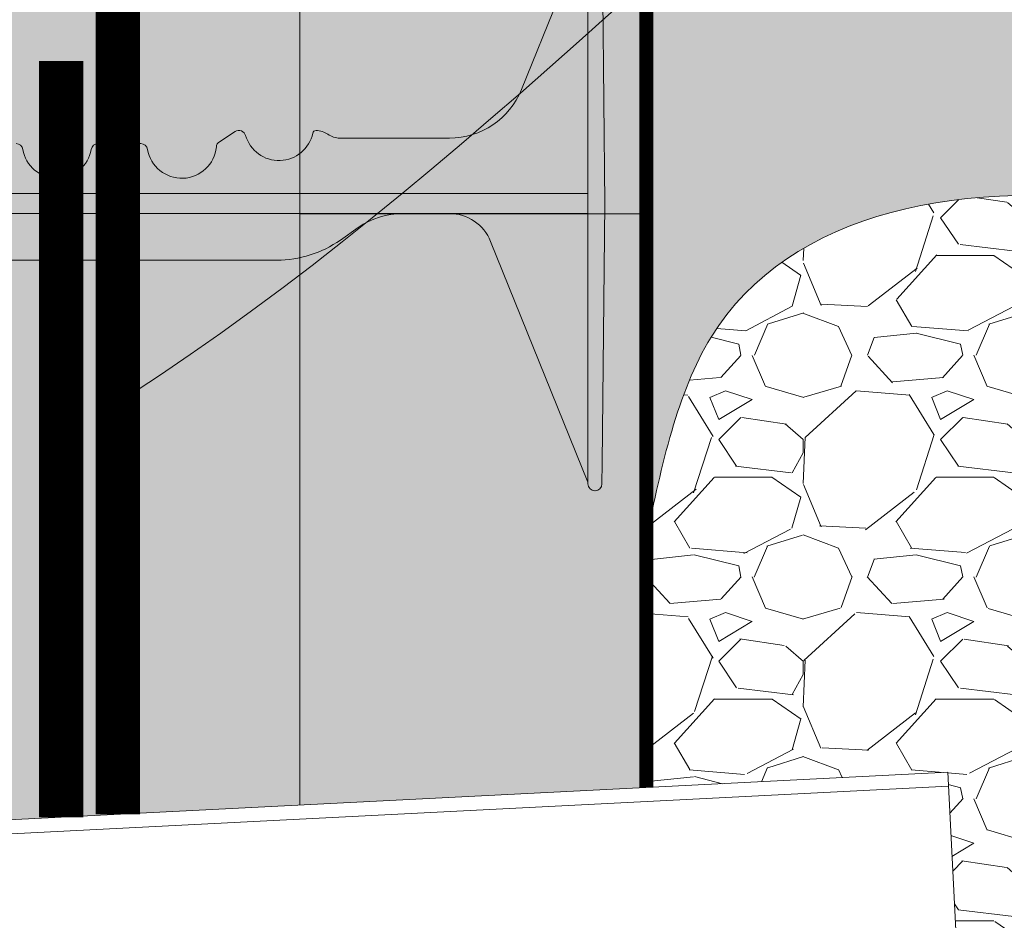
# Model space of a CAD drawing. Units: inches. Extents: x -132 to 3003, y 338 to 445.
# Drawn here: x 982 to 991, y 378 to 386 of the extents above; entities that cross this region are included whole.
import ezdxf
from ezdxf import colors
from ezdxf.entities.mleader import LeaderData, LeaderLine
from ezdxf.math import Vec2, Vec3

# ---------------------------------------------------------------- set-up
doc = ezdxf.new("R2010")
doc.units = ezdxf.units.IN
doc.header["$MEASUREMENT"] = 0
doc.layers.add('Quad-Lock', color=7, linetype='Continuous')
doc.styles.get("Standard").update_dxf_attribs({"font": 'arial.ttf'})

# ---------------------------------------------------------------- blocks, each defined once
blk = doc.blocks.new('10F')
at = {"layer": 'Quad-Lock', "lineweight": 0}
h = blk.add_hatch(color=3, dxfattribs=at)
edge = h.paths.add_edge_path()
edge.add_line((8.052650166443316, 2.083744812499901), (8.046922525125183, 1.865015015155336))
edge.add_arc((8.026004986424967, 1.864665274817631), 0.0209204623175217, -176.04210393648975, 0.9578936873085127, ccw=False)
edge.add_line((8.005134418539457, 1.863221273531224), (7.999359806443826, 2.083744812499901))
edge.add_line((7.999359806443826, 2.083744812499901), (2.956830103925995, 2.083744812499958))
edge.add_arc((2.95683010392591, 3.083744812500056), 1.000000000000098, 234.9999999999811, 270.0000000000049, ccw=False)
edge.add_line((2.383253667574537, 2.264592768211174), (2.222503505445729, 2.377151243502283))
edge.add_arc((1.821000000000043, 1.80374481249974), 0.7000000000001768, 55.00000000001474, 89.99999999999206)
edge.add_line((1.82100000000014, 2.503744812499917), (1.40099999999984, 2.503744812499974))
edge.add_arc((1.400999999999812, 2.101904883079668), 0.4018399294203063, 89.99999999999608, 158.0000000000039)
edge.add_line((1.028420505321037, 2.252436770138274), (0.1509999999998399, 0.08074481249980181))
edge.add_line((0.1509999999998399, 0.08074481249980181), (0.1509999999998399, 0.06624481249997416))
edge.add_arc((0.08849999999983993, 0.06624481249997416), 0.0625, -90, 0, ccw=False)
edge.add_line((0.08849999999983993, 0.003744812499974159), (0.0878757359710107, 0.003744812499974159))
edge.add_arc((0.0878757359709976, 0.06624481249995681), 0.06249999999998265, 180.5751506678783, 270.000000000012, ccw=False)
edge.add_line((0.02537888491087869, 0.06561743098353645), (0, 2.593744812500006))
edge.add_line((0, 2.593744812500006), (0.0253788849108787, 5.121872194016362))
edge.add_arc((0.08787573597102435, 5.121244812499971), 0.0625000000000091, 90.0000000000125, 179.4248493321492, ccw=False)
edge.add_line((0.08787573597101074, 5.18374481249998), (0.08849999999983992, 5.183744812499981))
edge.add_arc((0.08849999999983829, 5.12124481249998), 0.06250000000000089, 7.958078640513122e-13, 89.99999999999852, ccw=False)
edge.add_line((0.1509999999998392, 5.121244812499981), (0.1509999999998399, 5.106744812500608))
edge.add_line((0.1509999999998399, 5.106744812500608), (0.7510696958700009, 3.621520197118173))
edge.add_arc((1.400131202723982, 3.883793453329302), 0.7000486415979601, 202.0026852374273, 270.0026849404422)
edge.add_line((1.400164007739022, 3.183744812499981), (2.38799999999992, 3.183744812499981))
edge.add_arc((2.388000000000255, 3.369729032396607), 0.1859842198966257, 269.9999999998968, 305.2579130064367)
edge.add_arc((2.602721746250433, 3.065993799192634), 0.1859842198965877, 90.00000004988908, 125.25791302898011, ccw=False)
edge.add_arc((2.602721746105058, 3.221978018994121), 0.03000000009510151, 12.189459171215105, 90.00000003163927, ccw=False)
edge.add_arc((2.937500000000016, 3.294295173142959), 0.3124999999999996, 192.189459171185, 343.7688939672335)
edge.add_arc((3.297553279678547, 3.189478019047139), 0.06250000000001832, 57.29136467642968, 163.768893967324, ccw=False)
edge.add_line((3.331326226084457, 3.24206735343222), (3.472929064144182, 3.151129806558117))
edge.add_arc((3.439156117738286, 3.098540472172934), 0.06250000000009731, 5.386759200614904, 57.29136467649113, ccw=False)
edge.add_arc((3.81249999999993, 3.133744812499932), 0.3124999999999769, 185.3867592005463, 350.4059317731281)
edge.add_arc((4.182254986443684, 3.07124481249985), 0.06250000000006231, 89.99999999998943, 170.405931773127, ccw=False)
edge.add_line((4.182254986443695, 3.133744812499912), (4.567745013556305, 3.133744812499913))
edge.add_arc((4.567745013556311, 3.071244812499843), 0.06250000000006972, 9.594068226880097, 90.00000000000568, ccw=False)
edge.add_arc((4.9375, 3.133744812499885), 0.3124999999999015, 189.5940682268653, 350.4059317731346)
edge.add_arc((5.307254986443684, 3.071244812499849), 0.06250000000006348, 89.99999999999028, 170.4059317731252, ccw=False)
edge.add_line((5.307254986443695, 3.133744812499912), (5.473995013556305, 3.133744812499913))
edge.add_arc((5.473995013556315, 3.071244812499848), 0.06250000000006439, 9.594068226875095, 90.00000000000892, ccw=False)
edge.add_arc((5.84375, 3.133744812499913), 0.3124999999999062, 189.5940682268704, 350.4059317731296)
edge.add_arc((6.213504986443684, 3.071244812499849), 0.06250000000006348, 89.99999999999028, 170.4059317731252, ccw=False)
edge.add_line((6.213504986443695, 3.133744812499912), (6.380245013556305, 3.133744812499913))
edge.add_arc((6.380245013556311, 3.071244812499843), 0.06250000000006972, 9.594068226880097, 90.00000000000568, ccw=False)
edge.add_arc((6.75, 3.133744812499885), 0.3124999999999015, 189.5940682268653, 350.4059317731346)
edge.add_arc((7.119754986443684, 3.071244812499849), 0.06250000000006348, 89.99999999999028, 170.4059317731252, ccw=False)
edge.add_line((7.119754986443695, 3.133744812499912), (7.286495013556305, 3.133744812499913))
edge.add_arc((7.286495013556315, 3.071244812499848), 0.06250000000006439, 9.594068226875095, 90.00000000000892, ccw=False)
edge.add_arc((7.65625, 3.133744812499918), 0.3124999999999071, 189.5940682268714, 350.4059317731286)
edge.add_arc((8.026004986443704, 3.071244812499781), 0.06250000000009408, 114.59040671108681, 170.4059317730667, ccw=False)
edge.add_line((7.999996952134097, 3.128076424753544), (8.005087447745609, 3.322474609217579))
edge.add_arc((8.026004986449182, 3.322824350168479), 0.02092046233112971, 3.957896067730303, 180.9578953663029, ccw=False)
edge.add_line((8.046875554348162, 3.324268351457363), (8.051864588796207, 3.133744812499856))
edge.add_line((8.051864588796207, 3.133744812499856), (8.192745013556305, 3.133744812499913))
edge.add_arc((8.19274501355633, 3.071244812499866), 0.06250000000004707, 9.594068226861282, 90.0000000000228, ccw=False)
edge.add_arc((8.5625, 3.133744812499911), 0.3124999999999059, 189.5940682268701, 350.40593177313)
edge.add_arc((8.932254986443686, 3.071244812499848), 0.06250000000006538, 89.99999999999193, 170.4059317731246, ccw=False)
edge.add_line((8.932254986443695, 3.133744812499914), (9.317745013556305, 3.133744812499913))
edge.add_arc((9.317745013556321, 3.071244812499855), 0.06250000000005773, 9.594068226870775, 90.00000000001472, ccw=False)
edge.add_arc((9.687500000000071, 3.133744812499893), 0.3124999999999729, 189.5940682268646, 354.6132407994608)
edge.add_arc((10.06084388226171, 3.098540472172935), 0.06250000000009595, 122.7086353235083, 174.6132407993857, ccw=False)
edge.add_line((10.02707093585582, 3.151129806558117), (10.16867377391554, 3.242067353432219))
edge.add_arc((10.20244672032126, 3.189478019047031), 0.06250000000000241, 16.231106032728917, 122.70863532336591, ccw=False)
edge.add_arc((10.56249999999988, 3.294295173142566), 0.3125000000000211, 196.231106032701, 347.8105408288896)
edge.add_arc((10.89727825388584, 3.221978018952081), 0.03000000009507536, 89.99999995096692, 167.8105407466323, ccw=False)
edge.add_arc((10.89727825380949, 3.065993799150406), 0.1859842198967523, 54.74208699357581, 89.99999996856991, ccw=False)
edge.add_arc((11.11200000000016, 3.369729032396429), 0.1859842198964482, 234.7420869934546, 269.9999999999759)
edge.add_line((11.11200000000008, 3.183744812499981), (12.09990160229108, 3.183744812499981))
edge.add_arc((12.0998687972761, 3.883793453329102), 0.7000486415977598, 270.0026849404376, 338.0026852383851)
edge.add_line((12.74895488480274, 3.621581036418263), (13.34900000000016, 5.106744812500608))
edge.add_line((13.34900000000016, 5.106744812500608), (13.34900000000016, 5.121244812499981))
edge.add_arc((13.41150000000016, 5.121244812499984), 0.06249999999999645, 89.99999999999432, 180, ccw=False)
edge.add_line((13.41150000000016, 5.18374481249998), (13.41212426402899, 5.183744812499981))
edge.add_arc((13.41212426402897, 5.121244812499968), 0.06250000000001332, 0.5751506678540181, 89.99999999998369, ccw=False)
edge.add_line((13.47462111508912, 5.121872194016362), (13.5, 2.593744812499949))
edge.add_line((13.5, 2.593744812499949), (13.47462111508935, 0.06561743100968487))
edge.add_arc((13.41212426402899, 0.06624481249994046), 0.06249999999996404, 270.00000000000375, 359.4248493561093, ccw=False)
edge.add_line((13.41212426402899, 0.003744812499976422), (13.41150000000016, 0.003744812499974159))
edge.add_arc((13.41150000000016, 0.06624481249997365), 0.06249999999999949, 179.9999999999995, 270, ccw=False)
edge.add_line((13.34900000000016, 0.06624481249997416), (13.34900000000016, 0.08074481249980181))
edge.add_line((13.34900000000016, 0.08074481249980181), (12.47157949467896, 2.252436770138274))
edge.add_arc((12.09900000000019, 2.101904883079673), 0.4018399294203034, 21.99999999999557, 90.00000000000404)
edge.add_line((12.09900000000016, 2.503744812499976), (11.67899999999986, 2.503744812499917))
edge.add_arc((11.67899999999998, 1.803744812499993), 0.6999999999999242, 90.00000000000945, 125.0000000000243)
edge.add_line((11.27749649455404, 2.377151243502055), (11.11674633242524, 2.26459276821106))
edge.add_arc((10.54316989607404, 3.083744812500024), 1.000000000000064, 269.99999999999795, 305.00000000000796, ccw=False)
edge.add_line((10.54316989607401, 2.08374481249996), (8.052650166443316, 2.083744812499901))
at = {"lineweight": 0}
for p, q in [((13.34899999999993, 5.10674481250004), (12.74893030412613, 3.621520197108794)), ((12.09990160592929, 3.183744812499981), (11.11200000000008, 3.183744812499981)), ((11.67900000000009, 2.503744812499917), (12.09900000000016, 2.503744812499974))]:
    blk.add_line(p, q, dxfattribs=at)
at = {"color": 0, "linetype": 'Continuous', "lineweight": 0}
for p, q in [((13.34900000000016, 4.935381037905927), (13.34900000000016, 2.593744812499949)), ((13.5, 2.593744812499949), (13.47648692904249, 4.936008419422365)), ((10.16867377391554, 3.242067353432219), (10.02707093585582, 3.151129806558174)), ((9.317745013556305, 3.133744812499913), (8.932254986443695, 3.133744812499913)), ((13.34900000000016, 2.683744812499924), (8.063648253502151, 2.683744812499924)), ((13.34900000000016, 2.593744812499949), (13.34900000000016, 0.2521085870940283)), ((13.47648692904249, 0.2514812055775906), (13.5, 2.593744812499949)), ((8.063648253502151, 2.503744812499917), (13.34900000000016, 2.503744812499917)), ((11.11674633242524, 2.264592768210946), (11.27749649455427, 2.377151243502226)), ((12.47157949467896, 2.252436770138218), (13.34827183854577, 0.0825470753427453)), ((8.052650166443316, 2.083744812499901), (10.54316989607401, 2.083744812499901)), ((13.34900000000016, 0.06624481249997416), (13.34900000000016, 0.2521085870940283)), ((13.47648692904249, 0.2514812055775906), (13.47462111508912, 0.06561743098353645)), ((13.41150000000016, 0.003744812499974159), (13.41212426402899, 0.003744812499974159))]:
    blk.add_line(p, q, dxfattribs=at)
at = {"lineweight": 0}
blk.add_arc((12.09986879727603, 3.88379345332919), 0.7000486415978363, 270.0026852382064, 337.9973147617501, dxfattribs=at)
at = {"color": 0, "linetype": 'Continuous', "lineweight": 0, "extrusion": (0, 0, -1)}
for centre, radius, start, end in [((-10.2024467203214, 3.189478019047158), 0.0625, 57.29136467643928, 163.7688939673226), ((-10.89727825389491, 3.22197801899415), 0.03000000009505722, 12.189459229965, 90.00331198542123), ((-10.89727825380919, 3.065993799150476), 0.1859842198966893, 90.00053426295496, 125.2579130064885), ((-10.06084388226168, 3.098540472173113), 0.0625, 5.386759200530858, 57.29136467643928), ((-8.5625, 3.133744812499913), 0.3125, 189.5940682268648, 350.4059317731384), ((-9.6875, 3.133744812499913), 0.3125, 185.3867592005308, 350.4059317731352), ((-10.54316989607401, 3.083744812499958), 1.000000000000007, 234.9999999999882, 270)]:
    blk.add_arc(centre, radius, start, end, dxfattribs=at)
at = {"color": 0, "linetype": 'Continuous', "lineweight": 0}
for centre, radius, start, end in [((10.5625, 3.29429517314253), 0.3125000000000004, 196.2311060326774, 347.8105408345254), ((11.11200000000008, 3.369729032396663), 0.185984219896689, 234.7420869935115, 270), ((8.192745013556305, 3.071244812499913), 0.0625, 9.594068226861596, 90), ((8.932254986443695, 3.071244812499913), 0.06250000000000003, 90, 170.4059317731384), ((9.317745013556305, 3.071244812499913), 0.06250000000000003, 9.594068226861596, 90), ((11.67900000000009, 1.803744812499929), 0.6999999999999996, 90, 125.0000000000118), ((12.09900000000016, 2.101904883079555), 0.4018399294204164, 22.00000000000317, 90), ((13.41150000000016, 0.06624481249997416), 0.06249999999999831, 179.9999999999968, 270), ((13.41212426402899, 0.06624481249997416), 0.06250000000000032, 270, 359.4248493321091)]:
    blk.add_arc(centre, radius, start, end, dxfattribs=at)
blk = doc.blocks.new('*U182')
at = {"lineweight": 0}
blk.add_blockref('10F', (-6.749988499977462, -2.499995000000013), dxfattribs=at)
blk = doc.blocks.new('*U183')
at = {"color": 0, "linetype": 'ByBlock', "lineweight": -2, "transparency": 16777216}
blk.add_blockref('*U182', (7.347880794884119e-16, 12), dxfattribs=at)
blk = doc.blocks.new('QLU-110')
at = {"lineweight": 0}
h = blk.add_hatch(dxfattribs=at)
h.set_pattern_fill('AR-CONC', color=251, scale=0.5)
h.set_pattern_definition([(49.99999999999999, (-2825.118233189632, -291.2597610329375), (3.586300913003767, -0.3137606749129755), [0.375, -4.125]), (355, (-2825.118233189632, -291.2597610329375), (-0.693756668065, 3.760960668500059), [0.3, -3.3]), (100.45144446, (-2824.819374784632, -291.2859077529375), (2.89254423363556, 3.447199954843147), [0.3187009599999994, -3.505710559999995]), (46.18420000000002, (-2825.118233189632, -290.2597610329375), (5.336206653357862, -0.8275964039653827), [0.5624999999999989, -6.187499999999991]), (96.63563549, (-2824.673549464632, -290.3287275679375), (4.673309728371142, 4.870593003872752), [0.47805171, -5.258568799999999]), (351.1841639899999, (-2825.118233189632, -290.2597610329375), (4.673309725273866, 4.870593001349951), [0.45, -4.950000005]), (21, (-2824.618233189632, -290.5097610329375), (2.984535260592308, -2.013094453326694), [0.375, -4.125]), (326.0000000000001, (-2824.618233189632, -290.5097610329375), (1.216576659607909, 3.625750225234265), [0.3, -3.3]), (71.45144474, (-2824.369521919632, -290.6775189029375), (4.201111883649856, 1.612655764031769), [0.31870095, -3.50571056]), (37.50000000000001, (-2825.118233189632, -291.2597610329375), (0.06079927658645334, 1.664469269156557), [0, -3.26, 0, -3.35, 0, -3.3125]), (7.499999999999999, (-2825.118233189632, -291.2597610329375), (1.315347687210743, 1.972058559411801), [0, -1.91, 0, -3.185, 0, -1.2625]), (327.5, (-2826.233233189632, -291.2597610329375), (2.669112180862045, -0.1127743586718988), [0, -1.25, 0, -3.9, 0, -5.175]), (317.5, (-2826.733233189632, -291.2597610329375), (2.915930846711931, 0.5005249116615886), [0, -1.625, 0, -2.59, 0, -3.675])])
h.paths.add_polyline_path([(34.18750000000045, -36.63374981250001), (5.312500000000455, -36.63374981250001), (-15.74266845558031, -36.63374981250001), (-15.74266845558031, -46.63374981250001), (34.18750000000045, -46.63374981250001)])
h.paths.add_polyline_path([(2.187500000000455, -19.75285067697178), (-5.8125, -20.15907221281265), (-5.812499999999545, -36.63374981250001), (2.187500000000455, -36.63374981250001)])
h.paths.add_polyline_path([(-5.812499999999545, -18.37146045244822), (2.187500000000455, -17.96523891660735), (2.187500000000455, -0.6337498125000138), (2.187500000000455, 11.36625018749999), (2.187500000000455, 23.36625018749999), (2.187500000000455, 35.36625018749999), (5.312500000000455, 35.36625018749999), (5.312500000000455, 40.36625018749999), (-8.937499999999545, 40.36625018749999), (-8.937499999999545, 35.36625018749999), (-5.812499999999545, 35.36625018749999), (-5.812499999999545, 23.36625018749999), (-5.812499999999545, 11.36625018749999), (-5.812499999999545, -0.6337498125000138)])
at = {"lineweight": 0, "true_color": 0xe1c77f}
h = blk.add_hatch(dxfattribs=at)
h.set_pattern_fill('EARTH', color=31, scale=7, angle=45)
h.set_pattern_definition([(45, (-2825.118233189632, -291.2597610329375), (2.220446049250313e-16, 2.474873734152916), [1.75, -1.75]), (45, (-2825.582272014786, -290.7957222077838), (2.220446049250313e-16, 2.474873734152916), [1.75, -1.75]), (45, (-2826.046310839939, -290.3316833826302), (2.220446049250313e-16, 2.474873734152916), [1.75, -1.75]), (135, (-2826.046310839939, -290.0223241658611), (-2.474873734152916, 2.220446049250313e-16), [1.75, -1.75]), (135, (-2825.582272014786, -289.5582853407074), (-2.474873734152916, 2.220446049250313e-16), [1.75, -1.75]), (135, (-2825.118233189632, -289.0942465155537), (-2.474873734152916, 2.220446049250313e-16), [1.75, -1.75])])
h.paths.add_polyline_path([(5.330951449137501, -22.08575741104778), (5.312500000000455, -21.84816436249895), (5.312500000000455, -36.63374981250001), (31.52982933844578, -36.63374981250001), (31.18207852754995, -36.6299832175464), (30.84456402000342, -36.6187322311514), (30.51698894806123, -36.60007005101357), (30.19905644397977, -36.57406987483154), (29.89046964001591, -36.54080490030395), (29.59093166842331, -36.50034832512938), (29.30014566145974, -36.4527733470066), (29.01781475137977, -36.39815316363405), (28.74364207043936, -36.33656097271034), (28.47733075089536, -36.26806997193432), (28.21858392500189, -36.19275335900437), (27.96710472501627, -36.11068433161927), (27.72259628319398, -36.02193608747751), (27.48476173178915, -35.92658182427783), (27.25330420305954, -35.82469473971884), (27.02792682926111, -35.71634803149908), (26.80833274264842, -35.60161489731729), (26.59422507547833, -35.48056853487196), (26.38530696000498, -35.35328214186177), (26.18128152848612, -35.21982891598537), (25.9818519131768, -35.08028205494139), (25.78672124633295, -34.93471475642838), (25.59559266021006, -34.783200218145), (25.40816928706317, -34.62581163778998), (25.22415425915005, -34.46262221306171), (25.04325070872483, -34.29370514165902), (24.86516176804525, -34.11913362128041), (24.68959056936455, -33.93898084962461), (24.51624024494004, -33.75332002439012), (24.34481392702764, -33.56222434327566), (24.17501474788332, -33.36576700397978), (24.0065459638945, -33.16402119776097), (23.83918492002567, -32.95705627207684), (23.67290814057833, -32.74493124073024), (23.50772527826985, -32.5277033987839), (23.34364598581396, -32.30543004130038), (23.18067991592761, -32.07816846334231), (23.01883672133044, -31.84597595997218), (22.85812605473575, -31.60890982625261), (22.69855756886, -31.36702735724623), (22.54014091642193, -31.12038584801553), (22.38288575013485, -30.86904259362313), (22.22680172271839, -30.6130548891316), (22.07189848688677, -30.3524800296035), (21.91818569535735, -30.08737531010144), (21.76567300084571, -29.81779802568815), (21.61437005606876, -29.54380547142586), (21.4642865137439, -29.26545494237746), (21.31543202658668, -28.98280373360535), (21.16781624731357, -28.69590914017226), (21.02144882863968, -28.40482845714058), (20.87633942328375, -28.10961897957321), (20.73249768396227, -27.81033800253232), (20.58993326338896, -27.5070428210808), (20.44865581428303, -27.19979073028099), (20.30867498935913, -26.88863902519569), (20.17000044133374, -26.5736450008875), (20.0326418229256, -26.25486595241875), (19.89660878684936, -25.93235917485208), (19.76191098582058, -25.60618196325021), (19.62855807255664, -25.27639161267581), (19.49655969977539, -24.94304541819116), (19.36592552019101, -24.60620067485905), (19.2366651865209, -24.26591467774193), (19.10878835148151, -23.92224472190247), (18.98230466778887, -23.57524810240335), (18.8572237881599, -23.22498211430695), (18.73355536531153, -22.8715040526759), (18.61130905195887, -22.51487121257281), (18.49049450081884, -22.15514088906031), (18.37112136460883, -21.79237037720088), (18.25319929604393, -21.4266169720571), (18.13673794784108, -21.0579379686917), (18.02174697271676, -20.68639066216718), (17.90823602338742, -20.31203234754605), (17.79621475256954, -19.93492031989092), (17.68569281298051, -19.55511187426436), (17.57667985733542, -19.17266430572903), (17.46918553834985, -18.7876349093475), (17.36321950874253, -18.40008098018228), (17.25879142122858, -18.01005981329598), (17.15591092852492, -17.61762870375111), (17.05458768334711, -17.22284494661045), (16.95483133841253, -16.82576583693634), (16.85665154643675, -16.42644866979157), (16.76005796013715, -16.02495074023852), (16.66506023223064, -15.62132934333988), (16.5716680154319, -15.21564177415831), (16.47989096245828, -14.80794532775622), (16.38973872602628, -14.39829729919632), (16.30122095885235, -13.98675498354112), (16.21434731365252, -13.57337567585319), (16.12912744314372, -13.15821667119519), (16.04557100004195, -12.74133526462958), (15.96368763706414, -12.32278875121909), (15.88348700692677, -11.90263442602617), (15.8049787623454, -11.48092958411348), (15.72817255603741, -11.0577315205436), (15.65307804071836, -10.63309753037902), (15.57970486910517, -10.2070849086823), (15.50806269391478, -9.779750950516302), (15.43816116786275, -9.35115295094323), (15.37000994366599, -8.921348205025993), (15.30361867404145, -8.490394007826978), (15.23899701170421, -8.058347654408749), (15.17615460937168, -7.625266439833922), (15.11510111975986, -7.191207659165116), (15.05584619558567, -6.756228607464891), (14.9983994895656, -6.320386579795752), (14.94277065441429, -5.883738871220544), (14.8889693428514, -5.446342776801487), (14.83700520759066, -5.008255591601483), (14.78688790134947, -4.569534610682865), (14.7386270768443, -4.130237129108252), (14.6922323867916, -3.690420441940319), (14.64771348390741, -3.250141844241682), (14.60508002090819, -2.809458631074847), (14.56434165051178, -2.368428097502374), (14.52550802543374, -1.927107538586711), (14.48858879838872, -1.485554249390702), (14.45359362209592, -1.04382552497691), (14.42053214927046, -0.601978660407724), (14.38941403262788, -0.1600709507458191), (14.36024892488649, 0.2818403089462436), (14.33304647876184, 0.7236978236057894), (14.3078163469695, 1.165444298170428), (14.28456818222776, 1.607022437577371), (14.26331163725126, 2.04837494676417), (14.2440563647574, 2.489444530668209), (14.22681201746309, 2.930173894226868), (14.21158824808435, 3.370505742377645), (14.1983947093363, 3.810382780057921), (14.18724105393676, 4.249747712205135), (14.17813693460221, 4.688543243756669), (14.17109200404821, 5.126712079649906), (14.16611591499304, 5.56419692482234), (14.16321832015046, 6.000940484211469), (14.16240887223876, 6.436885462754503), (14.1636972239744, 6.871974565388996), (14.16709302807294, 7.306150497052386), (14.17260593725086, 7.739355962682055), (14.18024560422464, 8.171533667215442), (14.19002168171164, 8.602626315589873), (14.20194382242744, 9.0325766127429), (14.2160216790885, 9.461327263611793), (14.2322649044122, 9.888820973134216), (14.25068315111321, 10.31500044624738), (14.2712860719098, 10.73980838788873), (14.29408331951663, 11.16318750299575), (14.31908454665154, 11.58508049650578), (14.34629940603054, 12.00543007335631), (14.3757375503701, 12.42417893848472), (14.4074086323867, 12.84126979682844), (14.4413223047959, 13.25664535332498), (14.47748822031508, 13.67024831291167), (14.51591603166162, 14.08202138052587), (14.55661539155017, 14.4919072611051), (14.5995959526972, 14.89984865958672), (14.64486736782055, 15.30578828090825), (14.69243928963579, 15.70966883000699), (14.74232137085892, 16.1114330118204), (14.79452326420733, 16.5110235312859), (14.84905462239612, 16.90838309334094), (14.90592509814314, 17.30345440292291), (14.96514434416486, 17.69618016496918), (15.02672201317682, 18.0865030844173), (15.09066775789597, 18.47436586620466), (15.15699123103832, 18.85971121526859), (15.22570208532034, 19.24248183654652), (15.29680997345849, 19.62262043497594), (15.37032454817063, 20.00006971549431), (15.44625546217094, 20.37477238303882), (15.52461236817726, 20.7466711425472), (15.6054049189047, 21.11570869895667), (15.68864276707154, 21.48182775720466), (15.7743355653929, 21.84497102222861), (15.86249296658616, 22.20508119896601), (15.95312462336642, 22.56210099235426), (16.04624018845152, 22.91597310733067), (16.14184931455657, 23.26664024883274), (16.23996165439939, 23.61404512179797), (16.34058686069557, 23.95813043116357), (16.44373458616201, 24.29883888186725), (16.54941448351428, 24.63611317884613), (16.65763620547023, 24.96989602703781), (16.76840940474494, 25.30013013137966), (16.88174373405536, 25.62675819680913), (16.9976488461175, 25.94972292826361), (17.11613439364874, 26.26896703068053), (17.23721002936463, 26.58443320899727), (17.36088540598257, 26.89606416815133), (17.48717017621811, 27.20380261308014), (17.61607399278819, 27.50759124872093), (17.7476065084079, 27.80737278001141), (17.88177737579554, 28.10308991188873), (18.01859624766666, 28.39468534929046), (18.15807277673821, 28.68210179715402), (18.30021661572619, 28.96528196041675), (18.44503741734707, 29.24416854401613), (18.59254483431732, 29.51870425288962), (18.74274851935297, 29.78883179197453), (18.89565812517094, 30.05449386620836), (19.05128330448815, 30.31563318052849), (19.20963371001972, 30.57219243987237), (19.37071899448347, 30.82411434917742), (19.53454881059452, 31.07134161338104), (19.70113281106978, 31.31381693742065), (19.87048064862756, 31.55148302623365), (20.04260197598205, 31.78428258475748), (20.21750644584881, 32.01215831792962), (20.39520371094613, 32.23505293068746), (20.57570342399094, 32.45290912796833), (20.75901523769835, 32.66566961470971), (20.94514880478528, 32.87327709584912), (21.13411377796729, 33.07567427632375), (21.32591980996267, 33.27280386107122), (21.52057655348699, 33.46460855502897), (21.71809366125535, 33.65103106313427), (21.91848484332195, 33.83201651034642), (22.12187364998817, 34.00757553648634), (22.32850351905154, 34.17779028897706), (22.53862395992519, 34.34274653669007), (22.75248448202137, 34.50253004849742), (22.97033459475006, 34.65722659327088), (23.19242380752394, 34.80692193988216), (23.4190016297548, 34.95170185720298), (23.65031757085262, 35.09165211410516), (23.88662114023145, 35.22685847946059), (24.12816184730173, 35.35740672214104), (24.37518920147522, 35.48338261101821), (24.62795271216373, 35.60487191496401), (24.88670188877813, 35.72196040285007), (25.15168624073067, 35.83473384354807), (25.42315527743267, 35.94327800593021), (25.70135850829729, 36.04767865886788), (25.9865454427345, 36.14802157123313), (26.27896559015653, 36.24439251189767), (26.57886845997427, 36.33687724973316), (26.88650356160133, 36.42556155361149), (27.20212040444676, 36.51053119240447), (27.52596849792417, 36.59187193498394), (27.85829735144489, 36.6696695502215), (28.1993564744198, 36.74400980698908), (28.5493953762616, 36.81497847415835), (28.90866356638071, 36.88266132060124), (29.27741055418983, 36.94714411518953), (29.65588584910029, 37.00851262679481), (30.04433896052342, 37.06685262428914), (30.44301939787101, 37.12224987654395), (30.8521766705544, 37.17479015243151), (31.27206028798628, 37.22455922082321), (31.70291975957753, 37.27164285059098), (32.14500459474039, 37.31612681060659), (32.59856430288528, 37.35809686974181), (33.06384839342536, 37.39763879686848), (33.54110637577105, 37.43483836085829), (5.812500000000455, 35.36625018749999), (5.812500000000455, 31.80510248845928), (5.312500000000455, 31.80510248845928), (5.312500000000455, -15.55745238335004), (5.356994759991721, -15.3476830619764), (5.4027129264, -15.13905914284379), (5.45087790557227, -14.93272602869484), (5.502713103914175, -14.72982912180095), (5.559441927827265, -14.53151382458833), (5.622287783699903, -14.33892553951188), (5.692474077924544, -14.15320966899577), (5.771224216887276, -13.97551161545181), (5.85976160697237, -13.80697678131605), (5.959242127726156, -13.64869899885883), (6.069891804583676, -13.50106197248653), (6.191259940953842, -13.36393259518843), (6.322880547764271, -13.2371660811063), (6.4642876359203, -13.12061764440199), (6.615015216349548, -13.0141424992014), (6.774597299955985, -12.91759585966253), (6.942567897672234, -12.83083293992775), (7.118461020397262, -12.75370895414306), (7.301810679060509, -12.68607911645256), (7.49215088457413, -12.62779864100338), (7.689015647859378, -12.57872274193846), (7.891938979825682, -12.53870663340615), (8.1004548913902, -12.5076055295512), (8.31409739347464, -12.48527464451871), (8.532400496995251, -12.47156919245407), (8.754898212865555, -12.4663443875034), (8.981124552001802, -12.4694554438118), (9.210613525327062, -12.48075757552505), (9.442899143747127, -12.50010599678836), (9.677515418182793, -12.52735592174707), (9.913996359562134, -12.56236256454798), (10.15187597879094, -12.60498113933477), (10.3906882867841, -12.6550668602552), (10.62996729445877, -12.71247494145263), (10.86924701275075, -12.77706059707623), (11.1080614525381, -12.84867904126349), (11.34594462476798, -12.92718548816606), (11.58243054035256, -13.01243515193374), (11.81705321020172, -13.10428324670426), (12.04934664524308, -13.2025849866265), (12.27884485637196, -13.3071955858432), (12.50508185452645, -13.41797025850053), (12.72759165061734, -13.53476421874871), (12.94590825554678, -13.6574326807314), (13.15956568025194, -13.78583085858918), (13.36809793565044, -13.91981396647731), (13.57103903263805, -14.05923721852264), (13.76792298214741, -14.20395582889176), (13.95828379508384, -14.35382501172364), (14.1416554823868, -14.50869998115803), (14.3175720549475, -14.66843595134844), (14.48556752369814, -14.83288813643514), (14.64519380950424, -15.0019087083341), (14.79627389039752, -15.17530379655608), (14.93884098654416, -15.35284381841143), (15.07293381844238, -15.53429825688079), (15.19859110657353, -15.7194365949623), (15.31585157145037, -15.90802831562831), (15.42475393356472, -16.0998429019179), (15.52533691340113, -16.29464983676394), (15.61763923146509, -16.49221860318414), (15.70169960826343, -16.69231868420798), (15.77755676428023, -16.89471956278163), (15.84524942001144, -17.09919072191678), (15.90481629595843, -17.30550164458549), (15.95629611260802, -17.51342181380983), (15.99972759047751, -17.72272071259403), (16.0351494500369, -17.9331678238874), (16.06260041179939, -18.14453263069282), (16.08211919625637, -18.35658461603913), (16.09374452390284, -18.56909326287536), (16.09751511523837, -18.78182805420846), (16.09346969075705, -18.99455847304722), (16.08164697095481, -19.20705400237716), (16.06208567633075, -19.41908412517347), (16.03482452737808, -19.63041832445697), (15.99990224459134, -19.84082608320659), (15.9573575484751, -20.05007688439616), (15.90722915951483, -20.25794021105798), (15.8495557982169, -20.46418554615332), (15.78437618507769, -20.66858237267218), (15.7117290405763, -20.87090017363909), (15.63165308523412, -21.07090843201678), (15.5441870395216, -21.26837663082813), (15.4493696239565, -21.46307425304389), (15.34725336290239, -21.65475821897621), (15.23805330888899, -21.84303753478844), (15.12209035700471, -22.02742488105935), (14.99968721114783, -22.20743129222785), (14.87116657524894, -22.38256780268136), (14.73685115323906, -22.55234544682997), (14.59706364902149, -22.716275259084), (14.45212676654955, -22.87386827384501), (14.30236320970789, -23.02463552552501), (14.14809568244391, -23.16808804853525), (13.98964688866363, -23.3037368772674), (13.82733953230763, -23.43109304612801), (13.66149631727785, -23.54966758954311), (13.49243994751305, -23.65897154190054), (13.32049312692061, -23.75851593760888), (13.14597855943566, -23.84781181108093), (12.9692189489765, -23.92637019671855), (12.79053699945825, -23.99370212892978), (12.61024878120361, -24.04934085029402), (12.42848293359884, -24.09344709003233), (12.24515897331412, -24.12688168436273), (12.06018542874472, -24.15054225637209), (11.87347082828546, -24.16532642914729), (11.68492370033618, -24.17213182577518), (11.49445257329216, -24.17185606934254), (11.3019659755505, -24.16539678293634), (11.10737243550238, -24.15365158964335), (10.910580481544, -24.1375181125502), (10.71149864208473, -24.11789397474507), (10.51003544548939, -24.09567679931268), (10.3060994202101, -24.07176420934263), (10.09959909457029, -24.04705382791531), (9.890442997026184, -24.02244327813111), (9.678539655952136, -23.99883018306355), (9.46379759974343, -23.97711216580547), (9.24612535678989, -23.95818684944226), (9.0254314554968, -23.9429518570613), (8.80162442425626, -23.93230481174936), (8.574612791469917, -23.92714333659359), (8.344305085526685, -23.92836505468057), (8.110810310783563, -23.93652136327256), (7.875589263243, -23.94982908950254), (7.640661290541175, -23.96554043113332), (7.40804750605821, -23.980904536428), (7.179769023181507, -23.99317055364946), (6.957846955303467, -23.99958763106014), (6.744302415805578, -23.99740491692313), (6.541156518081152, -23.9838715595011), (6.350430375512133, -23.95623670705658), (6.174145101487284, -23.91174950785313), (6.014321809395824, -23.84765911015285), (5.872981612624699, -23.7612146622198), (5.752072205108561, -23.64976018682461), (5.651568007112928, -23.51318962205499), (5.569297753308092, -23.35416961645137), (5.502982200671795, -23.17550635011435), (5.450342106174958, -22.98000600313594), (5.409098226798051, -22.77047475565286), (5.376971319514269, -22.54971878773705), (5.351682141305446, -22.32054427947867)])
edge = h.paths.add_edge_path()
edge.add_line((-8.937499999999545, -31.09878753846311), (-9.437499999999545, -31.09878753846317))
edge.add_line((-9.437499999999545, -31.09878753846317), (-9.437499999999545, -27.98371316305213))
edge.add_line((-9.437499999999545, -27.98371316305213), (-36.38886782030568, -27.98371316305213))
edge.add_arc((-41.99242088244318, -46.95488399742902), 19.78143396590103, 0.9301874563332149, 73.5443339985327, ccw=False)
edge.add_line((-22.21359375385509, -46.63374981250001), (-15.74266845558031, -46.63374981250001))
edge.add_line((-15.74266845558031, -46.63374981250001), (-15.74266845558031, -36.63374981250001))
edge.add_line((-15.74266845558031, -36.63374981250001), (-9.437499999999545, -36.63374981250001))
edge.add_line((-9.43749999999909, -36.63374981250001), (-8.937499999999545, -36.63374981250001))
edge.add_line((-8.937499999999545, -36.63374981250001), (-8.937499999999545, -31.09878753846311))
at = {"lineweight": 0, "true_color": 0xd4f7f7}
h = blk.add_hatch(dxfattribs=at)
h.set_pattern_fill('HONEY', scale=2, style=0)
h.set_pattern_definition([(0, (-2825.118233189632, -291.2597610329375), (0.375, 0.2165063509461096), [0.25, -0.5]), (120, (-2825.118233189632, -291.2597610329375), (-0.3749999999999999, 0.2165063509461097), [0.2499999999999997, -0.4999999999999994]), (59.99999999999999, (-2825.118233189632, -291.2597610329375), (8.326672684688674e-17, 0.4330127018922194), [-0.5, 0.25])])
h.paths.add_polyline_path([(2.187500000000455, 23.36625018749999), (5.312500000000455, 23.36625018749999), (5.312500000000455, 35.36625018749999), (2.187500000000455, 35.36625018749999)])
h.paths.add_polyline_path([(-8.937499999999545, 23.36625018749999), (-5.812499999999545, 23.36625018749999), (-5.812499999999545, 35.36625018749999), (-8.937499999999545, 35.36625018749999)])
h.paths.add_polyline_path([(2.187500000000455, 11.36625018749999), (5.312500000000455, 11.36625018749999), (5.312500000000455, 23.36625018749999), (2.187500000000455, 23.36625018749999)])
h.paths.add_polyline_path([(-8.937499999999545, 11.36625018749999), (-5.812499999999545, 11.36625018749999), (-5.812499999999545, 23.36625018749999), (-8.937499999999545, 23.36625018749999)])
h.paths.add_polyline_path([(2.187500000000455, -0.6337498125000138), (5.312500000000455, -0.6337498125000138), (5.312500000000455, 11.36625018749999), (2.187500000000455, 11.36625018749999)])
h.paths.add_polyline_path([(-8.937499999999545, -0.6337498125000138), (-5.812499999999545, -0.6337498125000138), (-5.812499999999545, 11.36625018749999), (-8.937499999999545, 11.36625018749999)])
h.paths.add_polyline_path([(2.187500000000455, -12.63374981250001), (5.312500000000455, -12.63374981250001), (5.312500000000455, -0.6337498125000138), (2.187500000000455, -0.6337498125000138)])
h.paths.add_polyline_path([(-8.937499999999545, -12.63374981250001), (-5.812499999999545, -12.63374981250001), (-5.812499999999545, -0.6337498125000138), (-8.937499999999545, -0.6337498125000138)])
h.paths.add_polyline_path([(2.187500000000455, -36.63374981250001), (5.312500000000455, -36.63374981250001), (5.312500000000455, -24.63374981250001), (2.187500000000455, -24.63374981250001)])
h.paths.add_polyline_path([(-8.937499999999545, -36.63374981250001), (-5.812499999999545, -36.63374981250001), (-5.812499999999545, -24.63374981250001), (-8.937499999999545, -24.63374981250001)])
h.paths.add_polyline_path([(-5.812499999999545, -20.15907221281265), (-8.93749999999909, -20.31775250025044), (-8.937499999999545, -24.63374981250001), (-5.812499999999545, -24.63374981250001)])
h.paths.add_polyline_path([(-8.937499999999545, -18.53014073988606), (-5.8125, -18.37146045244828), (-5.812499999999545, -12.63374981250001), (-8.937499999999545, -12.63374981250001)])
h.paths.add_polyline_path([(5.312500000000455, -19.59417038953393), (2.1875, -19.75285067697178), (2.187500000000455, -24.63374981250001), (5.312500000000455, -24.63374981250001)])
h.paths.add_polyline_path([(2.187500000000455, -17.96523891660729), (5.312500000000455, -17.8065586291695), (5.312500000000455, -12.63374981250001), (2.187500000000455, -12.63374981250001)])
at = {"lineweight": 0}
h = blk.add_hatch(dxfattribs=at)
h.set_pattern_fill('GRAVEL', color=253, scale=2)
h.set_pattern_definition([(228.012787504, (-2823.678233189632, -289.2597610329375), (-16.00000000000012, -18.00000000000001), [0.269072, -26.6381760941474]), (184.969740728, (-2823.858233189632, -289.4597610329375), (23.99999999999995, 2.00000000000007), [0.461736, -45.71184952245999]), (132.510447078, (-2824.318233189632, -289.4997610329375), (20.00000000000023, -21.99999999999973), [0.325576, -32.2320651921994]), (267.273689006, (-2825.098233189632, -289.9997610329375), (2.000000000000048, 40.00000000000004), [0.4204759999999995, -41.62711608325793]), (292.833654178, (-2825.118233189632, -290.4197610329375), (-9.999999999999977, 24.00000000000006), [0.4123099999999995, -40.81874625617653]), (357.273689006, (-2824.958233189632, -290.7997610329375), (-40.00000000000004, 2.000000000000051), [0.4204759999999995, -41.62711608325793]), (37.6942404667, (-2824.538233189632, -290.8197610329375), (-26, -19.99999999999995), [0.5560579999999999, -55.049697097832]), (72.2553283749, (-2824.098233189632, -290.4797610329375), (14.00000000000006, 44.00000000000001), [0.5249759999999989, -51.97264299362672]), (121.429565615, (-2823.938233189632, -289.9797610329375), (-16.00000000000004, 25.99999999999998), [0.4219, -41.768146219458]), (175.236358309, (-2824.158233189632, -289.6197610329375), (21.99999999999997, -2.000000000000076), [0.481664, -23.6015251575846]), (222.397437798, (-2824.638233189632, -289.5797610329375), (-23.99999999999993, -21.99999999999994), [0.622896, -61.6667500095898]), (138.814074834, (-2823.118233189632, -290.0197610329375), (-14.00000000000007, 12), [0.2126019999999997, -21.04768962546936]), (171.46923439, (-2823.278233189632, -289.8797610329375), (26, -3.99999999999999), [0.404474, -40.043022832314]), (225, (-2823.678233189632, -289.8197610329375), (-2.220446049250313e-16, -1.999999999999866), [0.282842, -2.5455851247462]), (203.198590514, (-2823.818233189632, -289.5797610329375), (9.999999999999979, 3.999999999999951), [0.152316, -15.0792302117278]), (291.801409486, (-2823.958233189632, -289.6397610329375), (-1.999999999999368, 6.000000000000205), [0.215406, -10.554923614269]), (30.96375653209999, (-2823.878233189632, -289.8397610329375), (6.000000000000106, 3.999999999999959), [0.3498579999999999, -11.3120457896906]), (161.565051177, (-2823.578233189632, -289.6597610329375), (4.000000000000023, -1.999999999999953), [0.2529819999999995, -6.071573320336791]), (16.389540334, (-2825.118233189632, -289.6397610329375), (19.99999999999993, 6.000000000000088), [0.3544, -35.0856902933388]), (70.3461759419, (-2824.778233189632, -289.5397610329375), (-8.00000000000244, -22.00000000000679), [0.297322, -29.434815494638]), (293.198590514, (-2823.578233189632, -289.2597610329375), (-3.999999999999941, 9.999999999999982), [0.30463, -14.9269162117278]), (343.610459666, (-2823.458233189632, -289.5397610329375), (-19.99999999999993, 6.000000000000087), [0.3543999999999994, -35.08569029333793]), (339.44395478, (-2825.118233189632, -290.8797610329375), (-10.00000000000007, 4.000000000000049), [0.3417599999999995, -16.74624749063496]), (294.775140569, (-2824.798233189632, -290.9997610329375), (-10.00000000000001, 22), [0.286356, -28.349286126552]), (66.8014094864, (-2823.558233189632, -291.2597610329375), (3.999999999999962, 9.99999999999994), [0.30463, -14.9269162117278]), (17.3540246363, (-2823.438233189632, -290.9797610329375), (-25.99999999999995, -7.999999999999925), [0.335262, -33.19084722848]), (69.44395478040002, (-2824.538233189632, -291.2597610329375), (-4.000000000000014, -9.99999999999991), [0.1708799999999997, -16.91712749063496]), (101.309932474, (-2823.678233189632, -291.2597610329375), (-1.999999999999928, 8.000000000000025), [0.10198, -10.0960590271856]), (165.963756532, (-2823.698233189632, -291.1597610329375), (5.999999999999917, -2.000000000000003), [0.41231, -7.8339012512354]), (186.009005957, (-2824.098233189632, -291.0597610329375), (20.00000000000009, 1.999999999999966), [0.3821, -37.8278463490856]), (303.690067526, (-2823.878233189632, -290.0197610329375), (-1.999999999999974, 3.999999999999972), [0.2884439999999994, -6.922658550927991]), (353.157226587, (-2823.718233189632, -290.2597610329375), (34.00000000000003, -4.000000000000106), [0.503588, -49.8551252480566]), (60.9453959009, (-2823.218233189632, -290.3197610329375), (-7.999999999999951, -13.99999999999995), [0.205912, -20.385348281974]), (90, (-2823.118233189632, -290.1397610329375), (-2, 2), [0.12, -1.88]), (120.256437164, (-2824.138233189632, -290.9997610329375), (8.000000000000018, -14.00000000000002), [0.277848, -27.5070399788996]), (48.01278750420001, (-2824.278233189632, -290.7597610329375), (16, 17.99999999999995), [0.538144, -26.3691040941474]), (0, (-2823.918233189632, -290.3597610329375), (2, 2), [0.52, -1.48]), (325.3048464690001, (-2823.398233189632, -290.3597610329375), (20.00000000000028, -13.99999999999965), [0.3162279999999995, -31.30654860168396]), (254.054604099, (-2823.138233189632, -290.5397610329375), (-2.000000000000075, -8.000000000000009), [0.291204, -14.269015778561]), (207.645975364, (-2823.218233189632, -290.8197610329375), (-37.9999999999999, -20.0000000000001), [0.47413, -46.93894836451879]), (175.42607874, (-2823.638233189632, -291.0397610329375), (-25.99999999999991, 2.000000000000003), [0.501598, -49.6581468159378])])
h.paths.add_polyline_path([(5.312500000000455, -17.80655862916944), (8.029027687954567, -17.66861962297514), (8.119565048126788, -19.4516341051521), (5.312500000001364, -19.59417038953393), (5.312500000000455, -21.84816436250964), (5.322948960993472, -21.98477475446219), (5.333829463661004, -22.1208538368312), (5.345573049678023, -22.25587030003317), (5.35861126071859, -22.38929283448465), (5.373375638457674, -22.52059013060205), (5.390297724569336, -22.64923087880186), (5.409809060729003, -22.77468376950054), (5.43234118861028, -22.89641749311465), (5.458325649888593, -23.01390074006071), (5.488193986238002, -23.12660220075503), (5.522377739333479, -23.23399056561425), (5.561308450849538, -23.33553452505481), (5.605417662460241, -23.43070276949322), (5.655136915840558, -23.51896398934588), (5.71089775266546, -23.59978687502934), (5.773131714609008, -23.67264011696011), (5.842252163354715, -23.73701589820951), (5.918276400284867, -23.7929182012204), (6.000837557857267, -23.84084744146048), (6.089552967507643, -23.88132445288778), (6.184039960671726, -23.91487006946022), (6.283915868785243, -23.94200512513572), (6.388798023283471, -23.96325045387232), (6.498303755602592, -23.97912688962799), (6.612050397177882, -23.9901552663606), (6.729655279445069, -23.99685641802813), (6.850735733839883, -23.99975117858861), (6.974909091798054, -23.99936038199991), (7.101792684754855, -23.99620486222005), (7.231003844146471, -23.99080545320697), (7.362159901408631, -23.98368298891864), (7.494878187976155, -23.97535830331304), (7.628776035285227, -23.96635223034804), (7.763470774771577, -23.95718560398171), (7.898579737870932, -23.94837925817188), (8.033720256018569, -23.94045402687669), (8.16850966065067, -23.93393074405395), (8.302565283202057, -23.92933024366164), (8.435568196275653, -23.92706327744031), (8.56746604333921, -23.9270802241283), (8.69827614299902, -23.92921113216306), (8.828015814079663, -23.93328604960624), (8.956702375404802, -23.93913502451937), (9.084353145799014, -23.94658810496401), (9.210985444086418, -23.95547533900174), (9.336616589090681, -23.96562677469404), (9.461263899636378, -23.97687246010258), (9.58494469454763, -23.98904244328884), (9.707676292649012, -24.0019667723144), (9.829476012763735, -24.01547549524082), (9.950361173716374, -24.02939866012963), (10.07034909433105, -24.04356631504243), (10.18945709343234, -24.05780850804081), (10.30770248984345, -24.07195528718626), (10.42510260238942, -24.08583670054037), (10.54167474989436, -24.09928279616469), (10.65743625118193, -24.11212362212081), (10.77240442507627, -24.12418922647021), (10.88659659040195, -24.13530965727455), (11.00003006598263, -24.14531496259531), (11.11272217064334, -24.15403519049408), (11.22469022320729, -24.16130038903242), (11.33595154249861, -24.16694060627191), (11.44652344734232, -24.17078589027409), (11.55642325656163, -24.1726662891005), (11.66566828898158, -24.17241185081275), (11.77427586342537, -24.16985262347231), (11.88226329871804, -24.16481865514083), (11.98964791368326, -24.15713999387981), (12.09644702714513, -24.14664668775083), (12.20267795792779, -24.1331687848155), (12.30835802485581, -24.11653633313529), (12.41350454675285, -24.0965793807718), (12.51813484244303, -24.07312797578658), (12.62226623075094, -24.04601216624121), (12.72591561034233, -24.01506340681482), (12.82907163930031, -23.98020769681818), (12.93167736480018, -23.94152373306486), (13.03367168752538, -23.89910409411226), (13.13499350815937, -23.85304135851771), (13.23558172738558, -23.80342810483864), (13.33537524588746, -23.75035691163254), (13.43431296434892, -23.69392035745676), (13.53233378345294, -23.63421102086869), (13.62937660388343, -23.57132148042575), (13.72538032632383, -23.50534431468537), (13.82028385145713, -23.43637210220493), (13.91402607996724, -23.36449742154178), (14.00654591253806, -23.28981285125349), (14.09778224985212, -23.21241096989729), (14.18767399259332, -23.13238435603068), (14.27616004144556, -23.04982558821109), (14.36317929709185, -22.96482724499583), (14.44867066021607, -22.87748190494239), (14.53257303150122, -22.78788214660813), (14.61482531163119, -22.69612054855048), (14.69536640128899, -22.60228968932682), (14.77413520115851, -22.50648214749464), (14.85107061192321, -22.40879050161124), (14.92611153426697, -22.30930733023405), (14.99919686887233, -22.20812521192056), (15.07026551642366, -22.10533672522803), (15.13925637760394, -22.00103444871399), (15.20610835309662, -21.89531096093583), (15.27076034358561, -21.78825884045091), (15.33315124975388, -21.67997066581665), (15.39321997228535, -21.5705390155905), (15.45090748430266, -21.4600545822376), (15.50618413377106, -21.34858132466746), (15.55904207338517, -21.236163357669), (15.60947397198015, -21.12284432630065), (15.65747249838978, -21.00866787562109), (15.70303032144921, -20.8936776506888), (15.74614010999221, -20.77791729656241), (15.7867945328544, -20.66143045830052), (15.8249862588691, -20.54426078096162), (15.86070795687147, -20.42645190960434), (15.89395229569573, -20.30804748928722), (15.92471194417658, -20.18909116506887), (15.95297957114826, -20.0696265820078), (15.97874784544592, -19.94969738516266), (16.00200943590335, -19.82934721959191), (16.02275701135522, -19.70861973035426), (16.04098324063625, -19.58755856250821), (16.05668079258066, -19.46620736111231), (16.06984233602361, -19.34460977122512), (16.08046053979888, -19.22280943790531), (16.08852807274116, -19.10085000621132), (16.09403760368514, -18.97877512120186), (16.09698180146506, -18.85662842793539), (16.09735333491562, -18.73445357147051), (16.09514487287106, -18.61229419686578), (16.09034908416652, -18.49019394917985), (16.08295863763578, -18.36819647347119), (16.07296620211355, -18.24634541479838), (16.06036444643496, -18.12468441822011), (16.04514603943335, -18.00325712879481), (16.02730364994432, -17.8821071915811), (16.00682994680164, -17.76127825163758), (15.98371759884049, -17.6408139540228), (15.95795927489462, -17.52075794379533), (15.9295476437992, -17.40115386601377), (15.898475374388, -17.28204536573662), (15.86473513549618, -17.16347608802249), (15.82831959595796, -17.04548967792999), (15.78922142460806, -16.92812978051762), (15.7474332902807, -16.81144004084405), (15.70294786181057, -16.69546410396771), (15.65575780803238, -16.58024561494727), (15.60585579778035, -16.4658282188413), (15.55323449988873, -16.35225556070833), (15.49788658319221, -16.23957128560698), (15.43980471652549, -16.12781903859582), (15.37898156872325, -16.01704246473332), (15.31540980861928, -15.90728520907817), (15.24908210504918, -15.79859091668891), (15.17999112684629, -15.69100323262404), (15.10812954284575, -15.58456580194223), (15.03349002188179, -15.47932226970204), (14.95606523278957, -15.37531628096195), (14.87584784440241, -15.27259148078065), (14.79283052555593, -15.17119151421662), (14.70700594508435, -15.07116002632847), (14.61836677182191, -14.97254066217477), (14.52690595266449, -14.87537701958195), (14.4326471375457, -14.77970748108646), (14.33567208577597, -14.68556055862967), (14.23606902564416, -14.59296366531726), (14.13392618543685, -14.5019442142551), (14.02933179344245, -14.41252961854889), (13.92237407794892, -14.32474729130445), (13.81314126724374, -14.23862464562757), (13.70172158961441, -14.15418909462397), (13.58820327334888, -14.07146805139945), (13.47267454673511, -13.99048892905984), (13.35522363806012, -13.9112791407108), (13.23593877561279, -13.83386609945819), (13.11490818768016, -13.75827721840773), (12.99222010255016, -13.68453991066525), (12.86796274851031, -13.61268158933649), (12.742224353849, -13.54272966752723), (12.61509314685327, -13.47471155834324), (12.48665735581108, -13.40865467489027), (12.35700520901037, -13.34458643027415), (12.22622493473864, -13.28253423760066), (12.09440476128384, -13.22252550997553), (11.96163291693347, -13.16458766050454), (11.82799762997593, -13.10874810229342), (11.69358712869825, -13.05503424844807), (11.55848964138841, -13.00347351207415), (11.42279339633387, -12.95409330627746), (11.28658662182352, -12.90692104416382), (11.14995754614347, -12.86198413883898), (11.01299439758304, -12.81931000340865), (10.87578540442883, -12.77892605097873), (10.73841879496922, -12.74085969465489), (10.60098279749172, -12.70513834754291), (10.46356564028383, -12.67178942274865), (10.32625555163395, -12.64084033337775), (10.18914075982957, -12.61231849253613), (10.05230949315819, -12.58625131332946), (9.915849979907307, -12.56266620886356), (9.779850448365778, -12.54159059224423), (9.64439912682019, -12.52305187657714), (9.509584243558947, -12.50707747496818), (9.375494026870001, -12.49369480052309), (9.242216705040391, -12.48293126634758), (9.109840506358069, -12.4748142855475), (8.978453659111437, -12.46937127122862), (8.848144391587084, -12.46662963649663), (8.719000932073868, -12.46661679445742), (8.591111508859285, -12.46936015821672), (8.464564350230376, -12.4748871408803), (8.339447684476, -12.4832251555539), (8.215849739882742, -12.49440161534329), (8.093858744739464, -12.50844393335433), (7.973562927333205, -12.52537952269273), (7.855050515951916, -12.54523579646428), (7.738409738883547, -12.56804016777477), (7.623728824415139, -12.59382004972997), (7.511096000835551, -12.62260285543562), (7.400599496431823, -12.65441599799749), (7.292327539491453, -12.68928689052137), (7.186368358302843, -12.72724294611305), (7.082810181153491, -12.76831157787831), (6.981741236331345, -12.81252019892293), (6.883249752123447, -12.85989622235263), (6.787423956818657, -12.91046706127327), (6.69435207870356, -12.9642601287905), (6.604122346067015, -13.02130283801023), (6.516822987196065, -13.08162260203812), (6.432542230378203, -13.14524683398008), (6.351368303902291, -13.21220294694172), (6.273389436054913, -13.28251835402892), (6.198693855124475, -13.35622046834743), (6.127369789398472, -13.43333670300302), (6.059505467164854, -13.51389447110148), (5.995189116711572, -13.59792118574859), (5.934508966325666, -13.68544426005008), (5.877551276098984, -13.77648960400398), (5.824283913755608, -13.87099271156984), (5.774491065783877, -13.96874879967953), (5.727941097892199, -14.06954100296355), (5.684402375789432, -14.17315245605221), (5.643643265184437, -14.27936629357595), (5.605432131785165, -14.3879656501652), (5.56953734130002, -14.4987336604504), (5.535727259438318, -14.61145345906186), (5.503770251908463, -14.72590818063009), (5.473434684418407, -14.84188095978544), (5.44448892267701, -14.95915493115837), (5.416701332392677, -15.07751322937924), (5.389840279274722, -15.19673898907843), (5.363674129030642, -15.31661534488643), (5.337971247369751, -15.43692543143362), (5.312500000000455, -15.55745238335038)])
at = {"color": 0, "lineweight": 0}
blk.add_line((-9.437499999999545, -18.68094123096517), (8.035379424686653, -17.79370874153284), dxfattribs=at)
at = {"color": 0, "lineweight": 0, "const_width": 0.4}
for points in [[(0.5471044823148077, -18.04853441492992), (0.5471044823148077, 38.51535130527861)], [(0.03820078733269838, -18.07437537000129), (0.03820078733269838, -11.25494244085996)]]:
    blk.add_lwpolyline(points, dxfattribs=at)
at = {"color": 5, "lineweight": 0, "const_width": 0.125}
blk.add_lwpolyline([(5.312500000000455, 35.36625018749999), (5.312500000000455, -17.8065586291695)], dxfattribs=at)
at = {"lineweight": 0}
blk.add_lwpolyline([(2.187500000000455, -12.63374981250001), (5.312500000000455, -12.63374981250001), (5.312500000000455, -0.6337498125000138), (2.187500000000455, -0.6337498125000138)], close=True, dxfattribs=at)
blk.add_lwpolyline([(5.312500000000455, -17.8065586291695), (5.312500000000455, -12.63374981250001), (2.187500000000455, -12.63374981250001), (2.187500000000455, -17.96523891660735)], dxfattribs=at)
at = {"color": 0, "lineweight": 0}
blk.add_lwpolyline([(-9.437499999999545, -18.55552958587612), (8.029027687954567, -17.66861962297514), (8.119565048126788, -19.4516341051521), (-9.437499999999545, -20.34314134624049)], close=True, dxfattribs=at)
blk.add_spline([(5.312500000000455, -15.55745238335038), (5.89609933473912, -13.74578127409563), (14.55090414162396, -14.90044112427449), (15.41578316913228, -21.52799156007558), (12.69300994631521, -24.02532924156105), (8.304546738626868, -23.92927909708067), (5.806003777427577, -23.70515926621039), (5.312500000000455, -21.84816436250964)], degree=3, dxfattribs=at)
at = {"lineweight": 0}
blk.add_blockref('*U183', (-1.812511500022538, -24.6337498124999), dxfattribs=at)
ml = blk.add_multileader_mtext('Standard', dxfattribs=at)
ml.set_content('DOWELS AND OVERLAP AS SPECIFIED', color=7)
ml.set_leader_properties(color=256)
ml.build(insert=Vec2(0, 0))
ml.multileader.update_dxf_attribs({"leader_type": 2, "text_right_attachment_type": 3, "dogleg_length": 0.36, "arrow_head_size": 0.72, "scale": 4})
ctx = ml.context
ctx.base_point, ctx.scale, ctx.char_height, ctx.arrow_head_size, ctx.landing_gap_size, ctx.plane_origin = Vec3(18.59474686472271, -2.703977816962038), 4, 0.72, 0.72, 0.36, Vec3(3.027424387106748, -15.12748953933408)
ctx.right_attachment = 3
notes = []
notes.append((ctx, [(0, (1, 1, 0), (17.15474686472271, -2.703977816962038), (1, 0), 1.44, [(0, [(0.03820078733269838, -14.66465890543066)], 0, [])])]))
ctx.mtext.insert, ctx.mtext.width, ctx.mtext.flow_direction = Vec3(18.95474686472289, -2.337838662801062), 46.87644374031932, 5
for ctx, leaders in notes:
    for number, flags, end, landing, length, lines in leaders:
        leader = LeaderData()
        leader.index, (leader.has_last_leader_line, leader.has_dogleg_vector, leader.attachment_direction) = number, flags
        leader.last_leader_point, leader.dogleg_vector, leader.dogleg_length = Vec3(end), Vec3(landing), length
        for number, points, colour, breaks in lines:
            line = LeaderLine()
            line.index, line.vertices, line.color, line.breaks = number, Vec3.list(points), colors.encode_raw_color(colour), breaks
            leader.lines.append(line)
        ctx.leaders.append(leader)

msp = doc.modelspace()

# ---------------------------------------------------------------- block references
at = {"color": 0, "lineweight": 0}
msp.add_blockref('QLU-110', (982.1693077790429, 396.6613523344603), dxfattribs=at)

doc.saveas('drawing.dxf')
